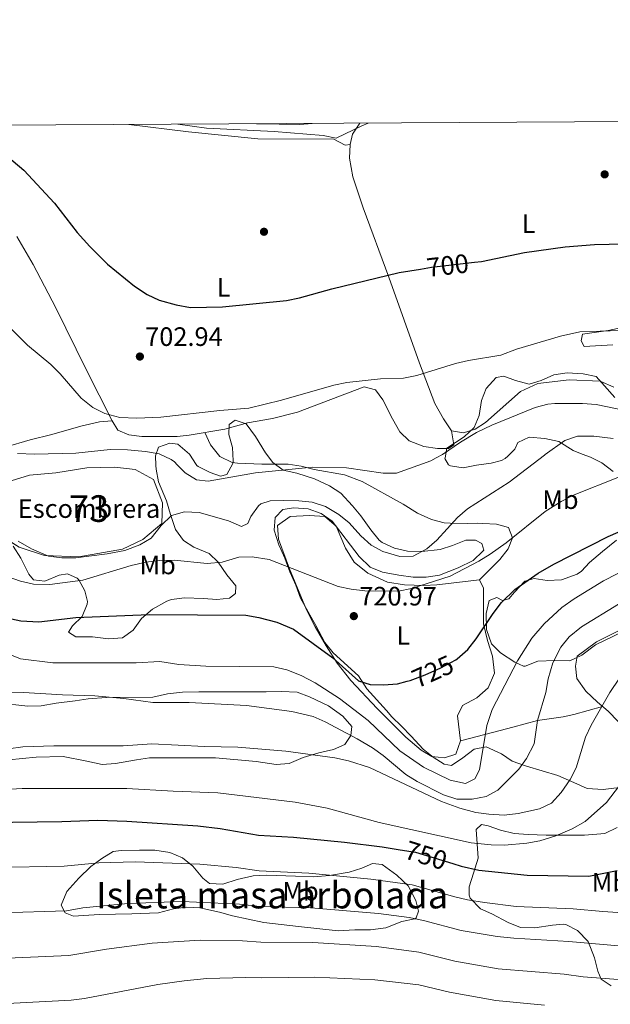
# Model space of a CAD drawing. Extents: x 539398 to 546263, y 714873 to 719542.
# Drawn here: x 539767 to 539989, y 719171 to 719541 of the extents above; entities that cross this region are included whole.
import ezdxf
from ezdxf.enums import TextEntityAlignment as Align

# ---------------------------------------------------------------- set-up
doc = ezdxf.new("R2010")
doc.units = 0
doc.header["$MEASUREMENT"] = 0
doc.linetypes.add('DGN Style 3', pattern=[107.43866, 76.7419, -30.69676])
doc.linetypes.add('DGN Style 5', pattern=[53.71933, 23.02257, -30.69676])
for name, color, linetype in [('Nivel 17', 7, 'Continuous'), ('Nivel 21', 7, 'Continuous'), ('Nivel 22', 7, 'Continuous'), ('Nivel 35', 7, 'Continuous'), ('Nivel 36', 7, 'Continuous'), ('Nivel 37', 7, 'Continuous'), ('Nivel 4', 7, 'Continuous'), ('Nivel 41', 7, 'Continuous'), ('Nivel 48', 7, 'Continuous'), ('Nivel 5', 7, 'Continuous'), ('Nivel 57', 7, 'Continuous'), ('Nivel 59', 7, 'Continuous'), ('Nivel 61', 7, 'Continuous'), ('Nivel 7', 7, 'Continuous')]:
    doc.layers.add(name, color=color, linetype=linetype)
doc.styles.add('Style-arial', font='arial.shx', dxfattribs={"bigfont": 'arialbig.shx'})
doc.styles.add('Style-ariali', font='ariali.shx', dxfattribs={"bigfont": 'arialibig.shx'})
doc.styles.add('Style-arialn', font='arialn.shx', dxfattribs={"bigfont": 'arialnbig.shx'})

# ---------------------------------------------------------------- blocks, each defined once
blk = doc.blocks.new('5PATER')
at = {"layer": 'Nivel 7', "linetype": 'Continuous', "lineweight": 0}
h = blk.add_hatch(color=53, dxfattribs=at)
edge = h.paths.add_edge_path()
edge.add_ellipse((0, 0), major_axis=(-1.1, -1.11), ratio=0.999422, start_angle=0, end_angle=360)
blk = doc.blocks.new('5PERFI')
at = {"layer": 'Nivel 17', "linetype": 'Continuous', "lineweight": 0}
h = blk.add_hatch(color=7, dxfattribs=at)
edge = h.paths.add_edge_path()
edge.add_arc((0, 0), 1.56, 315, 675)

msp = doc.modelspace()

# ---------------------------------------------------------------- linework, layer by layer
at = {"layer": 'Nivel 21', "color": 7, "linetype": 'Continuous', "lineweight": 13}
msp.add_polyline3d([(539855.991, 719502.347, 694.373), (539856.664, 719502.27, 694.36), (539872.231, 719502.021, 693.91), (539876.889, 719502.47, 693.89)], dxfattribs=at)
at = {"layer": 'Nivel 21', "color": 7, "linetype": 'DGN Style 3', "lineweight": 0}
for points in [[(539836.536, 719386.149, 706.04), (539838.681, 719381.521, 708.44), (539842.201, 719377.121, 708.47), (539846.781, 719374.82, 708.673), (539848.822, 719374.547, 708.775), (539857.961, 719374.241, 709.4), (539867.841, 719374.241, 709.58), (539872.765, 719373.514, 709.791), (539877.63, 719372.224, 710.044), (539889.081, 719370.241, 710.69), (539895.681, 719367.761, 710.45), (539911.161, 719359.201, 712.04), (539916.521, 719355.761, 713.09), (539921.761, 719353.361, 714.26), (539926.582, 719352.21, 715.051), (539928.801, 719352.001, 715.37), (539935.361, 719351.921, 716.03), (539939.001, 719352.081, 716.99), (539941.121, 719351.921, 717.02), (539946.241, 719351.681, 718.52), (539950.681, 719350.401, 719.33), (539952.201, 719346.561, 719.81), (539950.561, 719342.321, 720.17), (539947.454, 719338.396, 720.502), (539939.881, 719330.721, 721.67)], [(539932.641, 719270.161, 729.68), (539947.601, 719274.001, 731.51), (539952.326, 719275.252, 732.429), (539961.641, 719277.761, 735.02), (539971.263, 719279.191, 737.485), (539975.321, 719280.001, 738.23), (539986.156, 719282.998, 739.67)]]:
    msp.add_polyline3d(points, dxfattribs=at)
at = {"layer": 'Nivel 22', "color": 30, "linetype": 'DGN Style 5', "lineweight": 30, "flags": 128}
for points, elevation in [([(539917.584, 719447.67), (539921.759, 719448.334), (539937.992, 719450.182)], 700), ([(539912.615, 719292.522), (539913.809, 719292.823), (539919.353, 719294.902), (539925.321, 719297.601), (539930.881, 719300.561), (539931.381, 719300.987)], 725), ([(539909.963, 719229.127), (539915.761, 719228.241), (539929.864, 719223.892)], 750)]:
    msp.add_lwpolyline(points, dxfattribs=dict(at, elevation=elevation))
at = {"layer": 'Nivel 35', "color": 92, "linetype": 'DGN Style 3', "lineweight": 0}
for points in [[(539990.1, 719371.431, 721.029), (539985.881, 719374.721, 718.72), (539981.529, 719376.83, 717.45), (539978.466, 719378.032, 717.155), (539975.081, 719379.361, 716.83), (539969.681, 719382.801, 715.81), (539964.361, 719383.921, 715.63), (539958.481, 719384.401, 715.24), (539954.281, 719382.321, 714.82), (539953.121, 719379.841, 714.82), (539950.536, 719377.281, 714.564), (539949.545, 719376.3, 714.467), (539948.161, 719375.601, 714.37), (539944.281, 719374.641, 714.31), (539938.721, 719373.841, 713.41), (539933.681, 719372.801, 713.17), (539928.867, 719373.541, 712.251), (539928.201, 719374.001, 712.15), (539926.841, 719376.321, 711.97), (539926.904, 719376.646, 711.897), (539927.601, 719380.241, 711.1), (539934.121, 719384.481, 710.47), (539937.841, 719388.081, 709.99), (539939.767, 719392.586, 708.986), (539940.561, 719398.161, 708.79), (539942.364, 719402.754, 708.075), (539946.121, 719406.801, 708.13), (539949.041, 719407.361, 708.55), (539953.361, 719405.761, 708.79), (539958.561, 719404.321, 709.06), (539963.001, 719405.681, 709.63), (539967.841, 719407.841, 709.6), (539972.801, 719408.561, 710.2), (539978.841, 719408.241, 710.5), (539983.686, 719407.168, 711.279), (539986.881, 719403.681, 711.28), (539990.761, 719399.281, 712.24)], [(539764.401, 719343.361, 721.24), (539767.241, 719338.801, 721.78), (539770.361, 719332.881, 723.04), (539772.001, 719330.721, 723.13), (539776.321, 719330.241, 723.94), (539781.721, 719332.401, 723.79), (539784.841, 719332.961, 724.03), (539788.441, 719331.361, 724.42), (539789.088, 719330.724, 724.569), (539791.401, 719326.561, 726.01), (539792.361, 719322.481, 726.43), (539792.291, 719321.529, 726.62), (539790.361, 719316.961, 727.69), (539786.761, 719313.361, 727.84), (539785.161, 719310.961, 728.02), (539787.961, 719309.201, 728.98), (539794.201, 719309.201, 728.47), (539800.281, 719308.481, 729.31), (539805.476, 719308.889, 729.955), (539809.561, 719311.761, 729.13), (539812.721, 719316.161, 728.92), (539816.761, 719319.601, 727.81), (539822.241, 719322.721, 727.12), (539823.925, 719323.272, 726.935), (539828.841, 719323.921, 726.43), (539836.047, 719323.673, 726.785), (539841.001, 719323.281, 726.22), (539845.761, 719323.841, 724.93), (539848.081, 719325.521, 724.39), (539848.201, 719328.401, 723.34), (539844.841, 719332.561, 722.8), (539841.481, 719337.361, 720.58), (539838.201, 719340.641, 720.04), (539832.401, 719343.041, 718.6), (539828.441, 719345.521, 718.54), (539825.481, 719349.681, 718.06), (539823.641, 719355.281, 717.01), (539822.041, 719360.481, 716.65), (539819.117, 719367.618, 714.067), (539818.188, 719372.396, 712.609), (539818.116, 719373.722, 712.462), (539817.921, 719377.361, 712.06), (539819.121, 719380.561, 711.04), (539823.321, 719382.081, 710.86), (539826.361, 719381.761, 710.47), (539830.721, 719378.001, 710.14), (539833.241, 719374.128, 710.605), (539833.481, 719373.761, 710.65), (539834.06, 719373.323, 710.611), (539838.481, 719371.041, 710.05), (539842.441, 719369.681, 709.99), (539844.841, 719370.321, 710.29), (539847.004, 719374.498, 709.842), (539847.161, 719374.801, 709.81), (539847.217, 719375.498, 709.755), (539846.881, 719380.481, 709.39), (539845.521, 719385.441, 708.55), (539845.721, 719389.201, 708.46), (539847.881, 719390.801, 708.46), (539852.041, 719389.361, 708.34), (539855.521, 719384.641, 708.49), (539859.382, 719378.455, 709.389), (539862.044, 719374.902, 709.926), (539865.961, 719371.921, 710.5), (539871.121, 719370.801, 711.25), (539877.8, 719368.665, 711.407), (539883.411, 719366.01, 711.801), (539887.641, 719363.361, 712.09), (539892.105, 719358.589, 712.935), (539895.241, 719354.721, 713.38), (539898.921, 719349.487, 713.73), (539902.121, 719345.681, 714.31), (539903.211, 719344.761, 714.377), (539907.92, 719342.588, 714.538), (539912.761, 719341.521, 715.18), (539918.081, 719341.361, 715.96), (539924.99, 719342.12, 715.912), (539929.721, 719343.601, 716.53), (539934.721, 719345.601, 717.58), (539938.281, 719345.681, 718.48), (539940.681, 719344.401, 718.78), (539941.441, 719341.921, 719.44), (539941.109, 719341.424, 719.46), (539937.401, 719338.001, 719.11), (539931.841, 719335.201, 719.35), (539924.764, 719332.498, 719.838), (539919.819, 719331.759, 720.25), (539914.841, 719331.761, 719.77), (539909.441, 719332.481, 719.68), (539903.3, 719333.549, 718.94), (539898.761, 719335.521, 718.21), (539894.561, 719339.441, 717.97), (539884.371, 719352.771, 717.004), (539880.241, 719355.601, 717.01), (539875.441, 719357.361, 716.83)], [(539875.441, 719357.361, 716.83), (539869.961, 719357.841, 717.28), (539865.881, 719357.121, 718.39), (539862.987, 719354.211, 718.887), (539862.601, 719349.361, 720.01), (539864.361, 719343.921, 720.13), (539866.641, 719338.801, 721.39), (539868.441, 719333.681, 721.69), (539870.721, 719328.721, 724), (539872.441, 719323.841, 724.27), (539878.241, 719313.521, 725.95), (539881.603, 719307.066, 727.57), (539884.841, 719303.281, 728.05), (539894.281, 719294.561, 730.21), (539897.499, 719289.635, 731.102), (539904.841, 719281.521, 733.66), (539906.858, 719279.14, 734.849), (539910.441, 719275.681, 735.31), (539914.081, 719271.841, 736.69), (539918.674, 719266.966, 737.654), (539922.441, 719263.921, 738.91), (539926.561, 719261.361, 739.09), (539929.241, 719260.881, 738.43), (539933.601, 719263.681, 737.65), (539937.801, 719266.961, 737.23), (539942.401, 719267.841, 736.72), (539948.077, 719265.21, 736.818), (539952.081, 719262.401, 737.86), (539957.561, 719260.561, 742.93), (539969.281, 719257.041, 744.88), (539975.259, 719254.447, 745.971), (539980.295, 719252.21, 746.481), (539986.363, 719251.745, 747.466), (539991.321, 719252.481, 747.61)], [(539998.361, 719313.441, 738.97), (539983.481, 719306.241, 737.59), (539978.281, 719302.321, 737.17), (539973.818, 719300.253, 736.204), (539968.161, 719300.321, 735.43), (539961.721, 719300.081, 733.21), (539957.049, 719298.16, 732.544), (539956.441, 719298.161, 732.4), (539953.081, 719299.681, 730.93), (539947.681, 719303.201, 729.91), (539944.299, 719306.567, 728.424), (539942.469, 719311.981, 727.928), (539942.361, 719318.001, 727.09), (539943.481, 719322.961, 727.09), (539946.321, 719324.001, 727.21), (539948.441, 719322.881, 727.06), (539950.921, 719323.521, 727.39), (539953.001, 719326.081, 727.75), (539956.841, 719330.161, 727.72), (539960.361, 719331.201, 727.78), (539965.282, 719330.424, 728.296), (539970.742, 719330.716, 728.364), (539976.632, 719332.773, 728.686), (539978.241, 719333.921, 728.65), (539981.201, 719337.201, 728.14), (539986.161, 719341.361, 727.45), (539991.361, 719345.601, 727.42)], [(539762.813, 719262.961, 743.799), (539773.09, 719263.929, 743.257), (539783.161, 719264.241, 743.38), (539792.119, 719262.433, 744.662), (539797.886, 719261.232, 744.796), (539802.881, 719261.521, 744.43), (539810.759, 719263.016, 743.925), (539815.681, 719263.681, 743.38), (539822.521, 719263.681, 743.26), (539840.536, 719263.753, 744.877), (539855.841, 719262.321, 744.97), (539863.301, 719261.23, 745.34), (539868.281, 719261.601, 744.82), (539873.481, 719263.841, 743.98), (539879.401, 719265.601, 743.5), (539884.881, 719266.881, 742.48), (539889.121, 719268.721, 742.24), (539891.441, 719272.161, 741.55), (539891.761, 719275.521, 740.38), (539888.481, 719279.441, 739.6), (539883.041, 719283.281, 738.58), (539875.885, 719286.633, 737.633), (539871.281, 719288.401, 736.81), (539865.401, 719288.641, 736.69), (539859.641, 719288.561, 736.24), (539846.961, 719288.561, 735.94), (539834.201, 719288.561, 736.06), (539828.121, 719288.481, 735.49), (539822.441, 719287.761, 735.61), (539817.001, 719286.561, 736.33), (539799.481, 719286.401, 734.95), (539792.66, 719285.917, 734.894), (539787.721, 719285.201, 735.13), (539780.643, 719284.232, 736.518), (539774.926, 719283.246, 737.21), (539769.921, 719283.121, 737.14), (539758.521, 719284.401, 738.13)], [(539991.681, 719237.521, 749.32), (539987.041, 719235.281, 749.35), (539979.32, 719234.638, 749.019), (539974.157, 719234.637, 749.154), (539964.921, 719234.561, 750.49), (539958.119, 719234.809, 750.055), (539952.858, 719235.239, 750.6), (539947.747, 719236.477, 750.902), (539943.081, 719238.161, 751.54), (539940.601, 719238.641, 752.08), (539938.521, 719236.721, 752.2), (539939.281, 719225.921, 754.69), (539937.521, 719220.321, 757.12), (539936.001, 719215.201, 758.02), (539935.921, 719212.001, 759.16), (539936.362, 719210.85, 759.453), (539940.151, 719206.939, 760.676), (539944.521, 719204.961, 762.04), (539950.556, 719201.721, 762.273), (539955.201, 719199.921, 762.73), (539960.681, 719199.681, 763.15), (539967.241, 719200.801, 763.03), (539971.441, 719201.121, 762.88), (539972.294, 719201.025, 762.92), (539976.761, 719198.721, 763.57), (539980.761, 719194.561, 764.05), (539983.081, 719188.401, 766.06), (539984.361, 719183.441, 766.66), (539985.601, 719180.401, 767.14), (539989.361, 719177.921, 768.43)], [(539802.081, 719228.401, 757.06), (539797.761, 719225.841, 757.54), (539793.681, 719222.801, 759.28), (539789.121, 719218.481, 760.48), (539784.601, 719213.361, 762.4), (539782.521, 719208.321, 763.24), (539783.921, 719205.361, 763.84), (539787.161, 719204.081, 764.44), (539796.801, 719204.801, 764.8), (539809.041, 719204.961, 765.97), (539819.121, 719205.361, 765.07), (539824.681, 719206.881, 764.92), (539829.641, 719207.518, 764.94), (539834.676, 719207.255, 765.575), (539842.081, 719205.601, 766.54), (539846.897, 719204.298, 766.898), (539858.758, 719201.69, 767.239), (539871.717, 719200.227, 765.761), (539886.721, 719198.641, 764.89), (539892.961, 719198.961, 762.97), (539898.841, 719199.041, 762.49), (539904.561, 719199.681, 761.86), (539910.601, 719202.081, 760.57), (539915.45, 719203.138, 760.637), (539915.961, 719203.521, 760.63), (539916.881, 719206.001, 760.51), (539915.881, 719210.001, 759.97), (539913.001, 719215.521, 759.88), (539908.681, 719219.521, 759.82), (539903.201, 719223.521, 759.94), (539899.521, 719224.001, 759.97), (539895.561, 719222.241, 759.85), (539890.81, 719220.746, 760.251), (539883.465, 719219.392, 760.682), (539877.452, 719218.888, 760.665), (539870.561, 719219.121, 760.63), (539859.681, 719219.521, 761.56), (539854.716, 719219.262, 762.075), (539848.721, 719217.921, 762.25), (539843.241, 719216.161, 761.53), (539838.321, 719216.401, 761.44), (539835.761, 719218.401, 760.84), (539831.961, 719222.961, 759.58), (539828.071, 719226.048, 759.037), (539823.296, 719228.049, 758.317), (539817.652, 719229.011, 757.355), (539811.935, 719229.012, 756.743), (539804.977, 719228.894, 756.877), (539802.081, 719228.401, 757.06)]]:
    msp.add_polyline3d(points, dxfattribs=at)
at = {"layer": 'Nivel 36', "color": 92, "linetype": 'Continuous', "lineweight": 0}
for points in [[(539807.859, 719502.065, 697.298), (539830.401, 719499.281, 696.86), (539856.441, 719496.641, 696.29), (539885.001, 719496.481, 695.9), (539889.241, 719494.321, 695.96), (539891.201, 719494.481, 695.93)], [(539990.361, 719403.201, 710.18), (539985.241, 719405.441, 709.7), (539973.521, 719406.001, 708.44), (539961.721, 719404.641, 707.81), (539955.281, 719401.521, 708.02), (539942.121, 719389.921, 708.65), (539938.241, 719387.441, 708.35), (539933.841, 719386.001, 708.41), (539929.241, 719386.801, 708.2), (539926.281, 719391.281, 707.99), (539923.081, 719397.041, 707.6), (539917.321, 719412.241, 704.9), (539905.761, 719444.561, 700.22), (539896.081, 719470.641, 699.05), (539892.241, 719482.321, 697.22), (539890.961, 719489.361, 696.38), (539891.201, 719494.481, 695.93), (539892.001, 719498.401, 695.75), (539894.821, 719502.576, 695.311)], [(539929.241, 719386.801, 708.2), (539930.201, 719381.441, 708.56), (539928.121, 719380.081, 708.86), (539924.041, 719380.081, 708.74), (539918.921, 719380.881, 708.65), (539913.321, 719383.041, 708.41), (539909.881, 719386.401, 708.05), (539907.121, 719391.281, 707.69), (539903.441, 719398.481, 706.07), (539900.681, 719402.161, 705.77), (539896.401, 719403.361, 705.95), (539871.361, 719393.841, 706.73), (539861.961, 719391.441, 706.52), (539852.521, 719389.761, 706.46), (539844.041, 719387.441, 706.67), (539830.561, 719385.121, 706.43), (539826.121, 719384.641, 706.58), (539812.841, 719384.641, 706.55), (539807.921, 719385.281, 706.61), (539803.801, 719386.961, 706.37), (539801.601, 719390.561, 706.31), (539791.921, 719409.841, 704.18), (539780.401, 719433.041, 702.92), (539771.961, 719449.361, 702.77), (539765.801, 719459.841, 703.55)], [(539801.601, 719390.561, 706.31), (539796.921, 719390.161, 706.67), (539789.921, 719388.561, 707.03), (539779.001, 719385.361, 707.78), (539770.761, 719383.441, 708.05), (539761.441, 719380.561, 709.16), (539756.961, 719383.441, 709.49), (539753.281, 719388.881, 709.37), (539743.201, 719410.401, 708.56), (539738.161, 719423.761, 709.01), (539736.601, 719430.721, 708.74), (539735.441, 719433.601, 708.92), (539733.801, 719434.481, 708.77), (539730.801, 719433.681, 708.64)], [(539996.961, 719426.401, 706.01), (539988.201, 719424.561, 706.28), (539978.521, 719423.121, 706.22), (539978.121, 719420.641, 706.4), (539979.161, 719418.481, 706.79), (539990.041, 719419.121, 708.26)], [(539939.881, 719330.721, 721.61), (539941.361, 719327.601, 722.57), (539941.401, 719314.161, 724.07), (539942.881, 719307.841, 725.57), (539944.681, 719301.921, 726.65), (539945.481, 719295.521, 727.7), (539943.121, 719290.081, 727.76), (539938.801, 719286.241, 727.61), (539933.481, 719283.361, 728.03), (539931.521, 719279.521, 728.33), (539932.641, 719270.161, 729.71), (539930.961, 719265.041, 730.31), (539926.641, 719263.681, 730.37), (539921.921, 719264.161, 730.34), (539917.841, 719266.561, 730.16), (539912.081, 719271.521, 729.71), (539901.281, 719282.321, 727.04), (539891.481, 719292.801, 725.3), (539886.281, 719299.361, 724.43), (539882.121, 719305.841, 723.35), (539878.001, 719313.041, 722.24), (539874.721, 719319.441, 721.58), (539868.321, 719334.801, 719.96), (539864.281, 719346.001, 718.85), (539863.801, 719351.201, 718.4), (539868.561, 719354.481, 717.83), (539875.841, 719354.961, 717.56), (539881.681, 719354.561, 717.17), (539885.961, 719350.881, 717.5), (539889.441, 719342.561, 718.07), (539892.721, 719337.361, 718.52), (539897.881, 719333.201, 719), (539905.201, 719329.761, 719.48), (539911.561, 719328.801, 719.84), (539918.881, 719328.561, 720.83), (539923.721, 719328.801, 720.86), (539939.881, 719330.721, 721.61)], [(539995.681, 719313.201, 739.19), (539983.881, 719307.361, 738.59), (539976.521, 719301.921, 738.38), (539975.961, 719298.161, 738.65), (539976.481, 719293.521, 738.68), (539979.841, 719288.801, 739.01), (539984.201, 719284.641, 739.85), (539988.201, 719281.281, 740.99), (539992.001, 719277.361, 741.56)]]:
    msp.add_polyline3d(points, dxfattribs=at)
at = {"layer": 'Nivel 36', "color": 7, "linetype": 'DGN Style 3', "lineweight": 0}
msp.add_polyline3d([(539757.8, 719364.171, 713.56), (539762.041, 719367.441, 713.53), (539770.601, 719370.081, 713.65), (539780.441, 719370.961, 713.44), (539792.161, 719372.881, 713.2), (539802.641, 719373.041, 713.11), (539810.321, 719372.241, 713.29), (539817.161, 719368.481, 713.35), (539820.601, 719359.681, 713.5), (539820.361, 719351.921, 713.65), (539813.201, 719345.921, 714.19), (539805.521, 719342.241, 714.7), (539789.161, 719339.361, 715.21), (539776.241, 719339.841, 715.48), (539766.641, 719343.041, 715.57), (539758.121, 719348.321, 715.39), (539752.521, 719356.801, 714.61), (539753.082, 719361.642, 713.545), (539757.8, 719364.171, 713.56)], dxfattribs=at)
at = {"layer": 'Nivel 4', "color": 30, "linetype": 'Continuous', "lineweight": 30, "flags": 128}
for points, elevation in [([(539747.073, 719501.708), (539755.482, 719495.589), (539768.367, 719484.916), (539779.902, 719472.44), (539788.462, 719461.39), (539793.296, 719456.109), (539799.921, 719449.521), (539810.041, 719441.201), (539814.841, 719438.081), (539819.389, 719436.003), (539825.721, 719434.161), (539831.161, 719433.121), (539843.194, 719433.474), (539867.241, 719435.761), (539872.139, 719436.767), (539884.225, 719440.195), (539909.601, 719446.401), (539917.584, 719447.67)], 700), ([(539937.992, 719450.182), (539940.55, 719450.473), (539956.812, 719453.842), (539972.041, 719456.001), (539983.081, 719456.881), (539994.081, 719457.121), (540005.601, 719456.961), (540016.521, 719455.761), (540021.459, 719456.629), (540050.841, 719476.641), (540055.248, 719479.006), (540079.081, 719490.161), (540095.121, 719495.841), (540100.201, 719497.201), (540106.881, 719498.641), (540124.041, 719499.121), (540129.601, 719500.081), (540134.192, 719502.048), (540136.733, 719503.996)], 700), ([(539931.381, 719300.987), (539935.481, 719304.481), (539938.526, 719308.449), (539944.921, 719318.081), (539948.121, 719322.161), (539953.161, 719327.121), (539961.919, 719333.259), (539967.756, 719336.617), (539988.241, 719347.041), (539994.881, 719349.841)], 725), ([(539760.851, 719316.642), (539767.328, 719315.276), (539774.086, 719314.851), (539788.041, 719316.481), (539815.558, 719317.645), (539851.961, 719317.441), (539856.875, 719316.548), (539863.59, 719314.795), (539869.83, 719312.148), (539884.689, 719301.359), (539894.281, 719292.641), (539898.681, 719291.281), (539903.681, 719291.189), (539908.946, 719291.598), (539912.615, 719292.522)], 725), ([(539589.321, 719221.761), (539605.441, 719222.321), (539650.434, 719228.285), (539668.356, 719231.071), (539681.521, 719232.561), (539717.921, 719235.521), (539754.777, 719239.385), (539782.721, 719239.73), (539796.201, 719240.286), (539807.201, 719239.921), (539833.841, 719238.081), (539842.241, 719237.121), (539856.681, 719234.641), (539869.841, 719233.841), (539889.081, 719231.921), (539903.201, 719230.161), (539909.963, 719229.127)], 750), ([(539929.864, 719223.892), (539932.881, 719222.961), (539939.521, 719221.441), (539957.761, 719219.521), (539981.001, 719219.121), (539991.681, 719221.361)], 750)]:
    msp.add_lwpolyline(points, dxfattribs=dict(at, elevation=elevation))
at = {"layer": 'Nivel 5', "color": 30, "linetype": 'Continuous', "lineweight": 0, "flags": 128}
for points, elevation in [([(539826.308, 719502.173), (539837.135, 719500.682), (539862.601, 719499.361), (539881.001, 719497.921), (539885.965, 719496.907), (539895.561, 719501.601), (539897.96, 719502.594)], 695), ([(539762.201, 719426.641), (539769.841, 719419.041), (539778.521, 719411.761), (539782.081, 719408.248), (539790.041, 719399.041), (539794.401, 719395.601), (539798.851, 719393.335), (539804.49, 719391.728), (539810.921, 719391.583), (539820.001, 719391.921), (539842.201, 719394.481), (539853.05, 719395.353), (539865.361, 719398.321), (539885.001, 719404.001), (539889.907, 719404.968), (539902.585, 719406.331), (539911.281, 719406.641), (539916.201, 719407.53), (539930.801, 719412.081), (539935.656, 719413.276), (539947.921, 719415.281), (539953.801, 719417.441), (539970.316, 719422.453), (539977.565, 719423.995), (539992.875, 719424.56)], 705), ([(539766.065, 719378.177), (539772.481, 719377.982), (539787.961, 719378.321), (539800.87, 719379.727), (539807.477, 719379.595), (539814.241, 719379.041), (539819.281, 719378.081), (539823.788, 719375.925), (539825.041, 719375.041), (539826.133, 719373.937), (539829.081, 719370.961), (539833.359, 719368.384), (539837.801, 719367.841), (539855.542, 719370.918), (539876.881, 719373.041), (539889.841, 719372.801), (539903.561, 719370.801), (539908.571, 719370.837), (539921.561, 719375.441), (539923.58, 719376.556), (539925.938, 719377.859), (539932.681, 719382.481), (539938.681, 719386.081), (539944.521, 719388.881), (539960.721, 719395.601), (539965.593, 719396.801), (539968.121, 719397.041), (539978.561, 719397.041), (539983.681, 719396.641), (539995.241, 719394.321)], 710), ([(539766.321, 719345.201), (539771.321, 719342.321), (539777.761, 719339.601), (539782.722, 719338.964), (539787.964, 719339.003), (539799.79, 719340.467), (539806.401, 719341.681), (539812.041, 719343.841), (539816.345, 719346.386), (539820.121, 719351.121), (539824.001, 719354.961), (539828.801, 719356.241), (539834.321, 719356.001), (539845.361, 719352.961), (539850.241, 719350.721), (539852.721, 719351.841), (539853.801, 719354.481), (539856.652, 719358.546), (539857.521, 719359.281), (539861.041, 719360.481), (539866.041, 719360.566), (539871.881, 719360.481), (539876.846, 719359.906), (539881.964, 719358.33), (539886.876, 719355.342), (539890.853, 719352.141), (539895.241, 719347.281), (539899.081, 719343.761), (539903.448, 719341.329), (539909.881, 719339.441), (539914.88, 719339.588), (539919.961, 719342.321), (539923.728, 719345.612), (539931.601, 719354.161), (539935.361, 719357.469), (539951.041, 719367.441), (539964.268, 719377.65), (539964.588, 719377.897), (539971.921, 719383.121), (539976.686, 719384.708), (539982.807, 719384.795), (539990.152, 719383.861)], 715), ([(539756.681, 719333.841), (539767.121, 719330.161), (539771.998, 719329.005), (539778.24, 719328.999), (539790.585, 719330.608), (539808.801, 719336.081), (539814.321, 719337.361), (539819.277, 719338.028), (539825.002, 719338.115), (539837.441, 719336.881), (539843.001, 719337.361), (539849.321, 719339.201), (539854.322, 719339.315), (539860.761, 719338.321), (539886.641, 719328.241), (539891.537, 719327.225), (539896.687, 719326.62), (539909.321, 719326.401), (539914.221, 719327.398), (539928.841, 719332.081), (539939.601, 719337.681), (539943.834, 719340.341), (539949.881, 719344.641), (539964.527, 719356.35), (539970.497, 719360.143), (539975.441, 719362.641), (539991.841, 719369.201)], 720), ([(539762.561, 719302.881), (539767.208, 719301.017), (539779.373, 719299.444), (539810.721, 719299.521), (539819.643, 719299.916), (539826.761, 719298.801), (539836.916, 719298.161), (539862.441, 719297.921), (539867.317, 719296.834), (539872.706, 719294.657), (539877.985, 719291.911), (539887.183, 719286.069), (539897.961, 719277.761), (539909.881, 719266.401), (539918.721, 719260.241), (539928.801, 719255.281), (539934.521, 719254.081), (539938.041, 719255.841), (539939.841, 719259.201), (539942.581, 719275.941), (539944.63, 719281.904), (539954.161, 719300.161), (539959.572, 719308.692), (539964.168, 719314.166), (539970.761, 719320.321), (539975.481, 719323.601), (539986.481, 719330.321), (539997.001, 719335.681)], 730), ([(539748.281, 719288.481), (539768.279, 719288.297), (539782.961, 719287.361), (539795.076, 719287.061), (539806.007, 719285.982), (539816.885, 719284.497), (539830.641, 719284.481), (539852.201, 719283.441), (539869.294, 719281.193), (539877.201, 719279.281), (539881.765, 719277.231), (539893.841, 719270.881), (539899.601, 719267.521), (539903.633, 719264.563), (539912.161, 719257.441), (539916.392, 719254.774), (539926.241, 719249.761), (539931.321, 719248.161), (539937.041, 719248.161), (539942.281, 719249.201), (539946.714, 719251.555), (539954.641, 719259.441), (539957.529, 719263.519), (539960.401, 719268.961), (539961.641, 719277.761), (539964.766, 719288.342), (539965.721, 719293.441), (539967.441, 719299.521), (539970.401, 719305.361), (539973.549, 719309.244), (539978.201, 719313.041), (539992.161, 719321.601)], 735), ([(539751.767, 719265.548), (539768.041, 719267.841), (539779.761, 719268.241), (539805.801, 719268.241), (539816.521, 719269.041), (539836.361, 719267.921), (539848.881, 719267.681), (539866.93, 719266.245), (539885.384, 719263.651), (539890.571, 719262.564), (539898.401, 719260.081), (539925.561, 719247.281), (539932.441, 719244.801), (539938.441, 719243.121), (539943.398, 719242.462), (539949.077, 719242.149), (539954.399, 719242.767), (539962.361, 719244.561), (539966.904, 719246.643), (539970.512, 719250.626), (539973.881, 719255.521), (539976.157, 719259.975), (539979.721, 719271.521), (539981.813, 719276.062), (539988.881, 719288.321), (539992.441, 719293.681)], 740), ([(539761.401, 719251.841), (539767.761, 719252.161), (539807.161, 719252.161), (539824.561, 719251.121), (539841.389, 719250.522), (539870.441, 719247.041), (539882.551, 719244.803), (539902.069, 719239.419), (539936.732, 719231.782), (539944.186, 719230.961), (539949.201, 719230.902), (539957.601, 719231.601), (539962.524, 719232.468), (539968.531, 719234.418), (539974.681, 719236.961), (539979.521, 719239.761), (539987.609, 719246.862), (540001.921, 719265.601)], 745), ([(539591.184, 719204.06), (539606.338, 719204.794), (539637.768, 719208.732), (539675.744, 719214.265), (539688.272, 719215.614), (539724.006, 719218.618), (539757.262, 719222.382), (539783.607, 719222.941), (539796.634, 719224.236), (539810.361, 719224.593), (539834.679, 719223.727), (539848.356, 719222.481), (539856.966, 719221.208), (539875.572, 719220.307), (539898.924, 719218.078), (539914.551, 719215.946), (539930.493, 719211.4), (539935.357, 719210.233), (539941.731, 719209.249), (539953.566, 719207.794), (539975.078, 719206.896), (539986.254, 719205.871), (539997.521, 719205.121)], 755), ([(539568.777, 719185.089), (539609.03, 719187.453), (539640.357, 719191.201), (539673.222, 719196.148), (539690.042, 719198.231), (539727.064, 719201.401), (539759.747, 719205.379), (539784.493, 719206.152), (539790.636, 719207.225), (539807.602, 719208.887), (539827.93, 719209.608), (539849.544, 719208.689), (539857.251, 719207.776), (539876.329, 719207.27), (539901.822, 719205.164), (539913.341, 719203.651), (539918.744, 719202.538), (539932.98, 719198.722), (539946.532, 719196.525), (539952.7, 719195.812), (539973.394, 719194.6), (539992.102, 719192.912)], 760), ([(539610.378, 719169.971), (539640.632, 719173.389), (539675.656, 719178.687), (539694.746, 719181.171), (539713.639, 719183.019), (539729.149, 719184.081), (539762.233, 719188.377), (539785.38, 719189.363), (539799.512, 719191.741), (539816.681, 719193.937), (539834.765, 719195.113), (539850.732, 719194.897), (539857.536, 719194.343), (539877.085, 719194.233), (539901.132, 719192.666), (539917.072, 719190.581), (539930.6, 719187.196), (539946.862, 719184.36), (539971.709, 719182.303), (539978.827, 719181.29), (540005.237, 719179.229)], 765), ([(539731.235, 719166.761), (539764.718, 719171.374), (539786.266, 719172.574), (539791.228, 719173.174), (539818.876, 719178.438), (539828.684, 719179.815), (539837.303, 719180.637), (539851.92, 719181.105), (539857.821, 719180.911), (539877.842, 719181.196), (539900.443, 719180.168), (539916.95, 719178.309), (539928.573, 719175.589), (539945.994, 719172.349), (539964.278, 719170.675)], 770)]:
    msp.add_lwpolyline(points, dxfattribs=dict(at, elevation=elevation))
at = {"layer": 'Nivel 57', "color": 92, "linetype": 'DGN Style 3', "lineweight": 0}
for points in [[(539990.761, 719399.281, 712.24), (539986.881, 719403.681, 711.28), (539983.686, 719407.168, 711.279), (539978.841, 719408.241, 710.5), (539972.801, 719408.561, 710.2), (539967.841, 719407.841, 709.6), (539963.001, 719405.681, 709.63), (539958.561, 719404.321, 709.06), (539953.361, 719405.761, 708.79), (539949.041, 719407.361, 708.55), (539946.121, 719406.801, 708.13), (539942.364, 719402.754, 708.075), (539940.561, 719398.161, 708.79), (539939.767, 719392.586, 708.986), (539937.841, 719388.081, 709.99), (539934.121, 719384.481, 710.47), (539927.601, 719380.241, 711.1), (539926.904, 719376.646, 711.897), (539926.841, 719376.321, 711.97), (539928.201, 719374.001, 712.15), (539928.867, 719373.541, 712.251), (539933.681, 719372.801, 713.17), (539938.721, 719373.841, 713.41), (539944.281, 719374.641, 714.31), (539948.161, 719375.601, 714.37), (539949.545, 719376.3, 714.467), (539950.536, 719377.281, 714.564), (539953.121, 719379.841, 714.82), (539954.281, 719382.321, 714.82), (539958.481, 719384.401, 715.24), (539964.361, 719383.921, 715.63), (539969.681, 719382.801, 715.81), (539975.081, 719379.361, 716.83), (539978.466, 719378.032, 717.155), (539981.529, 719376.83, 717.45), (539985.881, 719374.721, 718.72), (539990.1, 719371.431, 721.029)], [(539991.321, 719252.481, 747.61), (539986.363, 719251.745, 747.466), (539980.295, 719252.21, 746.481), (539975.259, 719254.447, 745.971), (539969.281, 719257.041, 744.88), (539957.561, 719260.561, 742.93), (539952.081, 719262.401, 737.86), (539948.077, 719265.21, 736.818), (539942.401, 719267.841, 736.72), (539937.801, 719266.961, 737.23), (539933.601, 719263.681, 737.65), (539929.241, 719260.881, 738.43), (539926.561, 719261.361, 739.09), (539922.441, 719263.921, 738.91), (539918.674, 719266.966, 737.654), (539914.081, 719271.841, 736.69), (539910.441, 719275.681, 735.31), (539906.858, 719279.14, 734.849), (539904.841, 719281.521, 733.66), (539897.499, 719289.635, 731.102), (539894.281, 719294.561, 730.21), (539884.841, 719303.281, 728.05), (539881.603, 719307.066, 727.57), (539878.241, 719313.521, 725.95), (539872.441, 719323.841, 724.27), (539870.721, 719328.721, 724), (539868.441, 719333.681, 721.69), (539866.641, 719338.801, 721.39), (539864.361, 719343.921, 720.13), (539862.601, 719349.361, 720.01), (539862.987, 719354.211, 718.887), (539865.881, 719357.121, 718.39), (539869.961, 719357.841, 717.28), (539875.441, 719357.361, 716.83), (539880.241, 719355.601, 717.01), (539884.371, 719352.771, 717.004), (539894.561, 719339.441, 717.97), (539898.761, 719335.521, 718.21), (539903.3, 719333.549, 718.94), (539909.441, 719332.481, 719.68), (539914.841, 719331.761, 719.77), (539919.819, 719331.759, 720.25), (539924.764, 719332.498, 719.838), (539931.841, 719335.201, 719.35), (539937.401, 719338.001, 719.11), (539941.109, 719341.424, 719.46), (539941.441, 719341.921, 719.44), (539940.681, 719344.401, 718.78), (539938.281, 719345.681, 718.48), (539934.721, 719345.601, 717.58), (539929.721, 719343.601, 716.53), (539924.99, 719342.12, 715.912), (539918.081, 719341.361, 715.96), (539912.761, 719341.521, 715.18), (539907.92, 719342.588, 714.538), (539903.211, 719344.761, 714.377), (539902.121, 719345.681, 714.31), (539898.921, 719349.487, 713.73), (539895.241, 719354.721, 713.38), (539892.105, 719358.589, 712.935), (539887.641, 719363.361, 712.09), (539883.411, 719366.01, 711.801), (539877.8, 719368.665, 711.407), (539871.121, 719370.801, 711.25), (539865.961, 719371.921, 710.5), (539862.044, 719374.902, 709.926), (539859.382, 719378.455, 709.389), (539855.521, 719384.641, 708.49), (539852.041, 719389.361, 708.34), (539847.881, 719390.801, 708.46), (539845.721, 719389.201, 708.46), (539845.521, 719385.441, 708.55), (539846.881, 719380.481, 709.39), (539847.217, 719375.498, 709.755), (539847.161, 719374.801, 709.81), (539847.004, 719374.498, 709.842), (539844.841, 719370.321, 710.29), (539842.441, 719369.681, 709.99), (539838.481, 719371.041, 710.05), (539834.06, 719373.323, 710.611), (539833.481, 719373.761, 710.65), (539833.241, 719374.128, 710.605), (539830.721, 719378.001, 710.14), (539826.361, 719381.761, 710.47), (539823.321, 719382.081, 710.86), (539819.121, 719380.561, 711.04), (539817.921, 719377.361, 712.06), (539818.116, 719373.722, 712.462), (539818.188, 719372.396, 712.609), (539819.117, 719367.618, 714.067), (539822.041, 719360.481, 716.65), (539823.641, 719355.281, 717.01), (539825.481, 719349.681, 718.06), (539828.441, 719345.521, 718.54), (539832.401, 719343.041, 718.6), (539838.201, 719340.641, 720.04), (539841.481, 719337.361, 720.58), (539844.841, 719332.561, 722.8), (539848.201, 719328.401, 723.34), (539848.081, 719325.521, 724.39), (539845.761, 719323.841, 724.93), (539841.001, 719323.281, 726.22), (539836.047, 719323.673, 726.785), (539828.841, 719323.921, 726.43), (539823.925, 719323.272, 726.935), (539822.241, 719322.721, 727.12), (539816.761, 719319.601, 727.81), (539812.721, 719316.161, 728.92), (539809.561, 719311.761, 729.13), (539805.476, 719308.889, 729.955), (539800.281, 719308.481, 729.31), (539794.201, 719309.201, 728.47), (539787.961, 719309.201, 728.98), (539785.161, 719310.961, 728.02), (539786.761, 719313.361, 727.84), (539790.361, 719316.961, 727.69), (539792.291, 719321.529, 726.62), (539792.361, 719322.481, 726.43), (539791.401, 719326.561, 726.01), (539789.088, 719330.724, 724.569), (539788.441, 719331.361, 724.42), (539784.841, 719332.961, 724.03), (539781.721, 719332.401, 723.79), (539776.321, 719330.241, 723.94), (539772.001, 719330.721, 723.13), (539770.361, 719332.881, 723.04), (539767.241, 719338.801, 721.78), (539764.401, 719343.361, 721.24)], [(539991.361, 719345.601, 727.42), (539986.161, 719341.361, 727.45), (539981.201, 719337.201, 728.14), (539978.241, 719333.921, 728.65), (539976.632, 719332.773, 728.686), (539970.742, 719330.716, 728.364), (539965.282, 719330.424, 728.296), (539960.361, 719331.201, 727.78), (539956.841, 719330.161, 727.72), (539953.001, 719326.081, 727.75), (539950.921, 719323.521, 727.39), (539948.441, 719322.881, 727.06), (539946.321, 719324.001, 727.21), (539943.481, 719322.961, 727.09), (539942.361, 719318.001, 727.09), (539942.469, 719311.981, 727.928), (539944.299, 719306.567, 728.424), (539947.681, 719303.201, 729.91), (539953.081, 719299.681, 730.93), (539956.441, 719298.161, 732.4), (539957.049, 719298.16, 732.544), (539961.721, 719300.081, 733.21), (539968.161, 719300.321, 735.43), (539973.818, 719300.253, 736.204), (539978.281, 719302.321, 737.17), (539983.481, 719306.241, 737.59), (539998.361, 719313.441, 738.97)], [(539758.521, 719284.401, 738.13), (539769.921, 719283.121, 737.14), (539774.926, 719283.246, 737.21), (539780.643, 719284.232, 736.518), (539787.721, 719285.201, 735.13), (539792.66, 719285.917, 734.894), (539799.481, 719286.401, 734.95), (539817.001, 719286.561, 736.33), (539822.441, 719287.761, 735.61), (539828.121, 719288.481, 735.49), (539834.201, 719288.561, 736.06), (539846.961, 719288.561, 735.94), (539859.641, 719288.561, 736.24), (539865.401, 719288.641, 736.69), (539871.281, 719288.401, 736.81), (539875.885, 719286.633, 737.633), (539883.041, 719283.281, 738.58), (539888.481, 719279.441, 739.6), (539891.761, 719275.521, 740.38), (539891.441, 719272.161, 741.55), (539889.121, 719268.721, 742.24), (539884.881, 719266.881, 742.48), (539879.401, 719265.601, 743.5), (539873.481, 719263.841, 743.98), (539868.281, 719261.601, 744.82), (539863.301, 719261.23, 745.34), (539855.841, 719262.321, 744.97), (539840.536, 719263.753, 744.877), (539822.521, 719263.681, 743.26), (539815.681, 719263.681, 743.38), (539810.759, 719263.016, 743.925), (539802.881, 719261.521, 744.43), (539797.886, 719261.232, 744.796), (539792.119, 719262.433, 744.662), (539783.161, 719264.241, 743.38), (539773.09, 719263.929, 743.257), (539762.813, 719262.961, 743.799)], [(539989.361, 719177.921, 768.43), (539985.601, 719180.401, 767.14), (539984.361, 719183.441, 766.66), (539983.081, 719188.401, 766.06), (539980.761, 719194.561, 764.05), (539976.761, 719198.721, 763.57), (539972.294, 719201.025, 762.92), (539971.441, 719201.121, 762.88), (539967.241, 719200.801, 763.03), (539960.681, 719199.681, 763.15), (539955.201, 719199.921, 762.73), (539950.556, 719201.721, 762.273), (539944.521, 719204.961, 762.04), (539940.151, 719206.939, 760.676), (539936.362, 719210.85, 759.453), (539935.921, 719212.001, 759.16), (539936.001, 719215.201, 758.02), (539937.521, 719220.321, 757.12), (539939.281, 719225.921, 754.69), (539938.521, 719236.721, 752.2), (539940.601, 719238.641, 752.08), (539943.081, 719238.161, 751.54), (539947.747, 719236.477, 750.902), (539952.858, 719235.239, 750.6), (539958.119, 719234.809, 750.055), (539964.921, 719234.561, 750.49), (539974.157, 719234.637, 749.154), (539979.32, 719234.638, 749.019), (539987.041, 719235.281, 749.35), (539991.681, 719237.521, 749.32)]]:
    msp.add_polyline3d(points, dxfattribs=at)
at = {"layer": 'Nivel 57', "color": 6, "linetype": 'Continuous', "lineweight": 0}
msp.add_polyline3d([(539757.8, 719364.171, 713.56), (539753.082, 719361.642, 713.545), (539752.521, 719356.801, 714.61), (539758.121, 719348.321, 715.39), (539766.641, 719343.041, 715.57), (539776.241, 719339.841, 715.48), (539789.161, 719339.361, 715.21), (539805.521, 719342.241, 714.7), (539813.201, 719345.921, 714.19), (539820.361, 719351.921, 713.65), (539820.601, 719359.681, 713.5), (539817.161, 719368.481, 713.35), (539810.321, 719372.241, 713.29), (539802.641, 719373.041, 713.11), (539792.161, 719372.881, 713.2), (539780.441, 719370.961, 713.44), (539770.601, 719370.081, 713.65), (539762.041, 719367.441, 713.53)], close=True, dxfattribs=at)
at = {"layer": 'Nivel 59', "color": 7, "linetype": 'Continuous', "lineweight": 0}
msp.add_polyline3d([(539802.081, 719228.401, 757.06), (539797.761, 719225.841, 757.54), (539793.681, 719222.801, 759.28), (539789.121, 719218.481, 760.48), (539784.601, 719213.361, 762.4), (539782.521, 719208.321, 763.24), (539783.921, 719205.361, 763.84), (539787.161, 719204.081, 764.44), (539796.801, 719204.801, 764.8), (539809.041, 719204.961, 765.97), (539819.121, 719205.361, 765.07), (539824.681, 719206.881, 764.92), (539829.641, 719207.518, 764.94), (539834.676, 719207.255, 765.575), (539842.081, 719205.601, 766.54), (539846.897, 719204.298, 766.898), (539858.758, 719201.69, 767.239), (539871.717, 719200.227, 765.761), (539886.721, 719198.641, 764.89), (539892.961, 719198.961, 762.97), (539898.841, 719199.041, 762.49), (539904.561, 719199.681, 761.86), (539910.601, 719202.081, 760.57), (539915.45, 719203.138, 760.637), (539915.961, 719203.521, 760.63), (539916.881, 719206.001, 760.51), (539915.881, 719210.001, 759.97), (539913.001, 719215.521, 759.88), (539908.681, 719219.521, 759.82), (539903.201, 719223.521, 759.94), (539899.521, 719224.001, 759.97), (539895.561, 719222.241, 759.85), (539890.81, 719220.746, 760.251), (539883.465, 719219.392, 760.682), (539877.452, 719218.888, 760.665), (539870.561, 719219.121, 760.63), (539859.681, 719219.521, 761.56), (539854.716, 719219.262, 762.075), (539848.721, 719217.921, 762.25), (539843.241, 719216.161, 761.53), (539838.321, 719216.401, 761.44), (539835.761, 719218.401, 760.84), (539831.961, 719222.961, 759.58), (539828.071, 719226.048, 759.037), (539823.296, 719228.049, 758.317), (539817.652, 719229.011, 757.355), (539811.935, 719229.012, 756.743), (539804.977, 719228.894, 756.877)], close=True, dxfattribs=at)
at = {"layer": 'Nivel 61', "color": 7, "linetype": 'Continuous', "lineweight": 0, "flags": 128}
msp.add_lwpolyline([(539398.19, 719499.66), (542815.05, 719519.72), (546231.9, 719541.49), (546247.31, 717228.28), (546262.72, 714915.07), (542843.57, 714893.33), (539424.45, 714873.28), (539411.32, 717186.48)], close=True, dxfattribs=at)

# ---------------------------------------------------------------- block references
at = {"layer": 'Nivel 17', "color": 7, "linetype": 'Continuous', "lineweight": 0}
msp.add_blockref('5PERFI', (539858.761, 719461.681, 697.74), dxfattribs=at)
at = {"layer": 'Nivel 7', "color": 53, "linetype": 'Continuous', "lineweight": 0}
for p in [(539986.921, 719483.281, 696.94), (539812.081, 719414.721, 702.94), (539892.561, 719317.041, 720.97)]:
    msp.add_blockref('5PATER', p, dxfattribs=at)

# ---------------------------------------------------------------- texts
at = {"layer": 'Nivel 37', "color": 92, "linetype": 'Continuous', "lineweight": 0, "style": 'Style-arialn'}
for s, p in [('L', (539958.288, 719464.711, 698.875)), ('L', (539843.568, 719440.791, 699.41)), ('Mb', (539970.279, 719360.871, 719.87)), ('Mb', (539818.759, 719336.311, 720.423)), ('L', (539911.128, 719309.751, 722.559)), ('Mb', (539988.879, 719216.871, 751.403)), ('Mb', (539872.519, 719213.511, 757.635))]:
    msp.add_text(s, height=7, dxfattribs=at).set_placement(p, align=Align.MIDDLE_CENTER)
at = {"layer": 'Nivel 37', "color": 7, "linetype": 'Continuous', "lineweight": 0, "style": 'Style-arial'}
msp.add_text('Escombrera', height=7, dxfattribs=at).set_placement((539792.952, 719357.511, 712.883), align=Align.MIDDLE_CENTER)
at = {"layer": 'Nivel 41', "color": 7, "linetype": 'Continuous', "lineweight": 0, "style": 'Style-ariali'}
for s, rotation, p in [('700', 6.49409, (539927.841, 719449.026, 700)), ('725', 24.33464, (539922.237, 719296.206, 725)), ('750', 342.85965, (539919.697, 719227.026, 750))]:
    msp.add_text(s, height=7, rotation=rotation, dxfattribs=at).set_placement(p, align=Align.MIDDLE_CENTER)
at = {"layer": 'Nivel 41', "color": 7, "linetype": 'Continuous', "lineweight": 0, "style": 'Style-arial'}
for s, p in [('702.94', (539814.066, 719418.721, 702.94)), ('720.97', (539894.612, 719321.041, 720.97))]:
    msp.add_text(s, height=7, dxfattribs=at).set_placement(p)
at = {"layer": 'Nivel 48', "color": 6, "linetype": 'Continuous', "lineweight": 0, "style": 'Style-arialn'}
for s, p in [('73', (539792.952, 719357.511, 712.725)), ('Isleta masa arbolada', (539861.819, 719212.047, 758.326))]:
    msp.add_text(s, height=10, dxfattribs=at).set_placement(p, align=Align.MIDDLE_CENTER)

doc.saveas('drawing.dxf')
